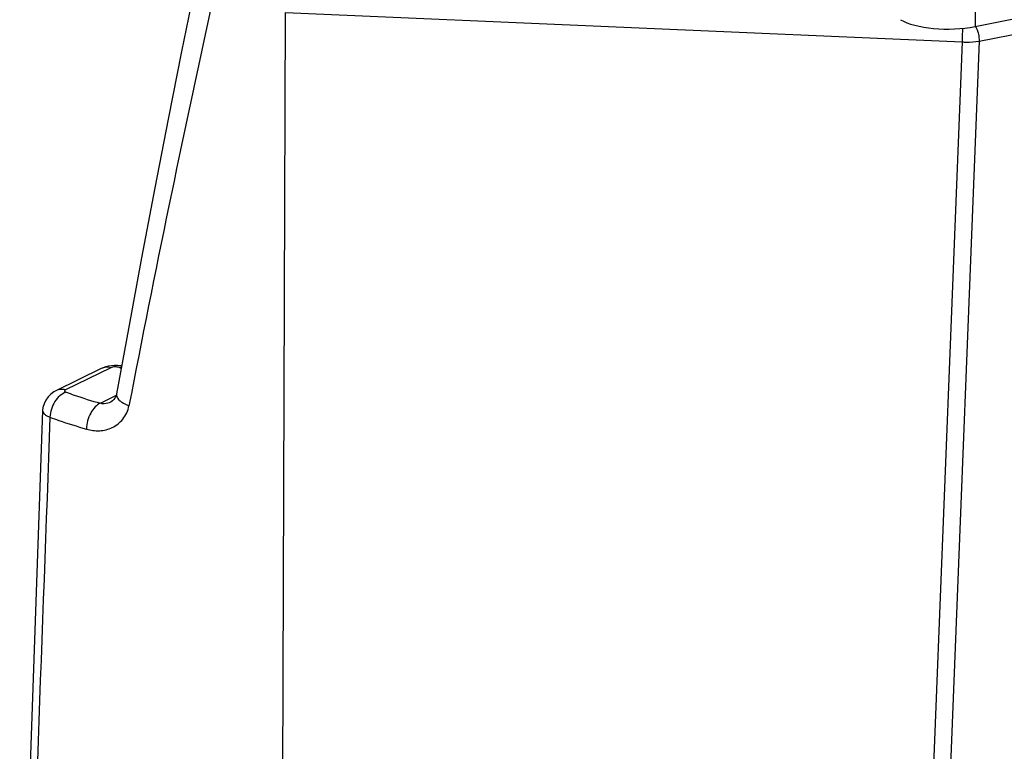
# Model space of a CAD drawing. Units: millimetres. Extents: x 0 to 420, y 0 to 297.
# Drawn here: x 274 to 292, y 215 to 229 of the extents above; entities that cross this region are included whole.
import ezdxf

# ---------------------------------------------------------------- set-up
doc = ezdxf.new("R2010")
doc.units = ezdxf.units.MM
doc.header["$LTSCALE"] = 23.1
doc.layers.add('RUNDUNGEN', color=7, linetype='CONTINUOUS')

msp = doc.modelspace()

# ---------------------------------------------------------------- linework, layer by layer
at = {"layer": 'RUNDUNGEN', "color": 7, "linetype": 'Continuous'}
for p, q in [((291.593, 228.493), (402.445, 250.382)), ((275.61, 222.236), (274.782, 221.831)), ((275.781, 221.623), (275.781, 221.623)), ((274.54, 221.467), (274.12, 209.621))]:
    msp.add_line(p, q, dxfattribs=at)
at = {"layer": 'RUNDUNGEN', "color": 9, "linetype": 'Continuous'}
for p, q in [((291.668, 228.226), (402.371, 250.086)), ((291.601, 229.272), (291.593, 228.493)), ((278.913, 208.633), (278.983, 228.75)), ((278.983, 228.75), (291.355, 228.212)), ((291.355, 228.212), (290.56, 208.126)), ((291.668, 228.226), (290.874, 208.149)), ((275.786, 222.252), (274.958, 221.848)), ((275.596, 221.602), (275.881, 221.741))]:
    msp.add_line(p, q, dxfattribs=at)
at = {"layer": 'RUNDUNGEN', "color": 7, "linetype": 'Continuous'}
for points in [[(277.291, 229.078), (277.081, 228.037), (276.835, 226.8), (276.591, 225.541), (276.348, 224.262), (276.107, 222.962), (275.89, 221.775)], [(275.983, 222.281), (275.967, 222.284), (275.911, 222.29), (275.854, 222.291), (275.798, 222.287), (275.742, 222.279), (275.687, 222.266), (275.633, 222.246), (275.61, 222.236)], [(274.782, 221.831), (274.746, 221.812), (274.69, 221.771), (274.639, 221.721), (274.596, 221.661), (274.565, 221.593), (274.546, 221.522), (274.54, 221.467)], [(275.891, 221.775), (275.888, 221.764), (275.877, 221.73), (275.861, 221.698), (275.841, 221.67), (275.817, 221.646), (275.791, 221.628), (275.781, 221.623)]]:
    msp.add_lwpolyline(points, dxfattribs=at)
at = {"layer": 'RUNDUNGEN', "color": 9, "linetype": 'Continuous'}
for centre, radius, start, end in [((561.535, 166.511), 290.676, 167.61436, 169.08457), ((276.018, 221.997), 0.267, 98.3419, 105.8544), ((277.859, 226.89), 5.015, 247.5569, 247.9297)]:
    msp.add_arc(centre, radius, start, end, dxfattribs=at)
at = {"layer": 'RUNDUNGEN', "color": 7, "linetype": 'Continuous'}
msp.add_ellipse((291.094, 228.789), major_axis=(1, 0), ratio=0.342223, start_param=-2.617868, end_param=-1.047757, dxfattribs=at)
at = {"layer": 'RUNDUNGEN', "color": 9, "linetype": 'Continuous'}
for points, knots in [([(291.369, 228.462), (291.367, 228.443), (291.359, 228.359), (291.355, 228.276), (291.355, 228.212)], [0, 0, 0, 0, 0.235124, 1, 1, 1, 1]), ([(291.604, 228.495), (291.608, 228.488), (291.623, 228.456), (291.635, 228.423), (291.643, 228.397)], [0, 0, 0, 0, 0.238909, 1, 1, 1, 1]), ([(291.643, 228.397), (291.647, 228.383), (291.661, 228.327), (291.668, 228.269), (291.668, 228.226)], [0, 0, 0, 0, 0.252677, 1, 1, 1, 1]), ([(291.355, 228.212), (291.382, 228.21), (291.486, 228.206), (291.592, 228.213), (291.668, 228.226)], [0, 0, 0, 0, 0.258557, 1, 1, 1, 1]), ([(275.786, 222.252), (275.756, 222.259), (275.696, 222.265), (275.637, 222.249), (275.61, 222.236)], [0, 0, 0, 0, 0.511613, 1, 1, 1, 1]), ([(275.945, 222.254), (275.919, 222.265), (275.876, 222.269), (275.823, 222.264), (275.796, 222.257), (275.786, 222.252)], [0, 0, 0, 0, 0.507548, 0.780367, 1, 1, 1, 1]), ([(274.967, 221.805), (274.882, 221.778), (274.771, 221.67), (274.693, 221.497), (274.675, 221.396), (274.674, 221.346)], [0, 0, 0, 0, 0.467818, 0.736013, 1, 1, 1, 1]), ([(274.958, 221.848), (274.928, 221.855), (274.868, 221.86), (274.809, 221.844), (274.782, 221.831)], [0, 0, 0, 0, 0.511617, 1, 1, 1, 1]), ([(274.958, 221.848), (274.953, 221.845), (274.943, 221.84), (274.938, 221.825), (274.95, 221.812), (274.96, 221.807), (274.967, 221.805)], [0, 0, 0, 0, 0.276119, 0.462051, 0.675982, 1, 1, 1, 1]), ([(274.967, 221.805), (275.016, 221.787), (275.224, 221.713), (275.435, 221.647), (275.596, 221.602)], [0, 0, 0, 0, 0.24076, 1, 1, 1, 1]), ([(275.89, 221.775), (275.887, 221.756), (275.896, 221.711), (275.945, 221.653), (276.021, 221.598), (276.083, 221.568), (276.118, 221.554)], [0, 0, 0, 0, 0.1683, 0.384036, 0.6633, 1, 1, 1, 1]), ([(275.596, 221.602), (275.56, 221.587), (275.49, 221.534), (275.411, 221.421), (275.357, 221.282), (275.342, 221.181), (275.341, 221.13)], [0, 0, 0, 0, 0.209504, 0.458415, 0.730142, 1, 1, 1, 1]), ([(275.341, 221.13), (275.419, 221.108), (275.582, 221.084), (275.824, 221.145), (276.026, 221.304), (276.101, 221.467), (276.118, 221.554)], [0, 0, 0, 0, 0.244626, 0.484888, 0.732326, 1, 1, 1, 1]), ([(275.781, 221.623), (275.766, 221.615), (275.708, 221.592), (275.64, 221.587), (275.596, 221.602)], [0, 0, 0, 0, 0.26777, 1, 1, 1, 1]), ([(274.54, 221.467), (274.539, 221.443), (274.567, 221.403), (274.619, 221.37), (274.654, 221.353), (274.674, 221.346)], [0, 0, 0, 0, 0.384782, 0.661008, 1, 1, 1, 1]), ([(274.674, 221.346), (274.727, 221.326), (274.947, 221.248), (275.171, 221.179), (275.341, 221.13)], [0, 0, 0, 0, 0.240742, 1, 1, 1, 1])]:
    msp.add_open_spline(points, degree=3, knots=knots, dxfattribs=at)
msp.add_open_spline([(274.674, 221.346), (274.528, 217.399), (274.384, 213.451), (274.241, 209.504)], degree=3, dxfattribs=at)

doc.saveas('drawing.dxf')
